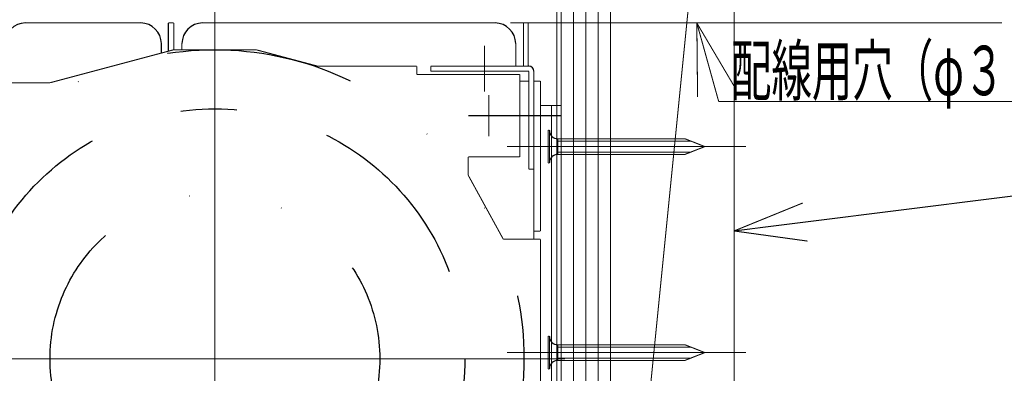
# Model space of a CAD drawing. Extents: x -566 to 572, y -771 to 754.
# Drawn here: x -227 to 12, y 514 to 599 of the extents above; entities that cross this region are included whole.
import ezdxf
from ezdxf.enums import TextEntityAlignment as Align

# ---------------------------------------------------------------- set-up
doc = ezdxf.new("R2010")
doc.units = 0
doc.header["$MEASUREMENT"] = 0
for name, pattern in [('CENTER', [104.668161, 45.507896, -22.753948, 13.652369, -22.753948]), ('DASHED', [68.261844, 45.507896, -22.753948]), ('DIVIDE', [113.76974, 45.507896, -22.753948, 0, -22.753948, 0, -22.753948])]:
    doc.linetypes.add(name, pattern=pattern)
doc.layers.get('0').update_dxf_attribs({"linetype": 'CONTINUOUS'})
doc.layers.add('LAYER0001', color=7, linetype='CONTINUOUS')
doc.layers.add('LAYER0002', color=7, linetype='CONTINUOUS')
doc.styles.get("Standard").update_dxf_attribs({"font": 'txt.shx', "width": 0.8, "bigfont": 'bigfont.shx'})

# ---------------------------------------------------------------- blocks, each defined once
blk = doc.blocks.new('GROUP_281')
at = {"layer": 'LAYER0002', "color": 4, "linetype": 'CENTER', "const_width": 0.25}
blk.add_lwpolyline([(-108.13, 598.61, 0.25, 0.25, 0), (11.17, 598.61, 0.25, 0.25, 0)], format="xyseb", dxfattribs=at)
blk = doc.blocks.new('GROUP_1544')
at = {"layer": 'LAYER0001', "color": 6, "linetype": 'CONTINUOUS', "const_width": 0.25}
blk.add_lwpolyline([(-83.83, 753.31, 0.25, 0.25, 0), (-83.83, 359.31, 0.25, 0.25, 0)], format="xyseb", dxfattribs=at)
blk = doc.blocks.new('GROUP_1545')
at = {"layer": 'LAYER0001', "color": 6, "linetype": 'CONTINUOUS', "const_width": 0.25}
blk.add_lwpolyline([(-95.83, 753.31, 0.25, 0.25, 0), (-95.83, 359.31, 0.25, 0.25, 0)], format="xyseb", dxfattribs=at)
blk = doc.blocks.new('GROUP_1546')
at = {"layer": 'LAYER0001', "color": 6, "linetype": 'CONTINUOUS', "const_width": 0.25}
blk.add_lwpolyline([(-92.83, 753.31, 0.25, 0.25, 0), (-92.83, 359.31, 0.25, 0.25, 0)], format="xyseb", dxfattribs=at)
blk = doc.blocks.new('GROUP_1547')
at = {"layer": 'LAYER0001', "color": 6, "linetype": 'CONTINUOUS', "const_width": 0.25}
blk.add_lwpolyline([(-89.83, 753.31, 0.25, 0.25, 0), (-89.83, 359.31, 0.25, 0.25, 0)], format="xyseb", dxfattribs=at)
blk = doc.blocks.new('GROUP_1548')
at = {"layer": 'LAYER0001', "color": 6, "linetype": 'CONTINUOUS', "const_width": 0.25}
blk.add_lwpolyline([(-86.83, 753.31, 0.25, 0.25, 0), (-86.83, 359.31, 0.25, 0.25, 0)], format="xyseb", dxfattribs=at)
blk = doc.blocks.new('GROUP_1543')
at = {"linetype": 'CONTINUOUS'}
for name in ['GROUP_1545', 'GROUP_1546', 'GROUP_1547', 'GROUP_1548', 'GROUP_1544']:
    blk.add_blockref(name, (0, 0), dxfattribs=at)
blk = doc.blocks.new('GROUP_1604')
at = {"layer": 'LAYER0002', "color": 2, "linetype": 'CONTINUOUS', "const_width": 0.25}
for points in [[(-62.87, 598.61, 0.25, 0.25, 0), (-62.69, 580.61, 0.25, 0.25, 0)], [(-62.87, 598.61, 0.25, 0.25, 0), (-53.72, 583.11, 0.25, 0.25, 0)]]:
    blk.add_lwpolyline(points, format="xyseb", dxfattribs=at)
blk = doc.blocks.new('GROUP_1606')
at = {"layer": 'LAYER0002', "color": 2, "linetype": 'CONTINUOUS', "const_width": 0.25}
blk.add_lwpolyline([(-62.87, 598.61, 0.25, 0.25, 0), (-57.57, 579.57, 0.25, 0.25, 0)], format="xyseb", dxfattribs=at)
blk = doc.blocks.new('GROUP_1607')
at = {"layer": 'LAYER0002', "color": 2, "linetype": 'CONTINUOUS', "const_width": 0.25}
blk.add_lwpolyline([(-57.57, 579.57, 0.25, 0.25, 0), (54.03, 579.57, 0.25, 0.25, 0)], format="xyseb", dxfattribs=at)
blk = doc.blocks.new('GROUP_1605')
at = {"linetype": 'CONTINUOUS'}
for name in ['GROUP_1606', 'GROUP_1607']:
    blk.add_blockref(name, (0, 0), dxfattribs=at)
at = {"layer": 'LAYER0002', "color": 2, "width": 0.8}
blk.add_text('配線用穴（φ３０）位置', height=12, dxfattribs=at).set_placement((-54.57, 581.07), (51.03, 581.07), align=Align.FIT)
blk = doc.blocks.new('GROUP_1674')
at = {"color": 2, "linetype": 'CENTER', "const_width": 0.25}
blk.add_lwpolyline([(-108.93, 568.61, 0.25, 0.25, 0), (-50.93, 568.61, 0.25, 0.25, 0)], format="xyseb", dxfattribs=at)
blk = doc.blocks.new('GROUP_1673')
at = {"linetype": 'CONTINUOUS'}
blk.add_blockref('GROUP_1674', (0, 0), dxfattribs=at)
blk = doc.blocks.new('GROUP_1676')
at = {"color": 6, "linetype": 'CONTINUOUS', "const_width": 0.25}
blk.add_lwpolyline([(-60.93, 568.61, 0.25, 0.25, 0), (-65.75, 570.51, 0.25, 0.25, 0)], format="xyseb", dxfattribs=at)
blk = doc.blocks.new('GROUP_1677')
at = {"color": 6, "linetype": 'CONTINUOUS', "const_width": 0.25}
blk.add_lwpolyline([(-96.63, 570.51, 0.25, 0.25, 0), (-65.75, 570.51, 0.25, 0.25, 0)], format="xyseb", dxfattribs=at)
blk = doc.blocks.new('GROUP_1678')
at = {"color": 6, "linetype": 'CONTINUOUS', "const_width": 0.25}
blk.add_lwpolyline([(-60.93, 568.61, 0.25, 0.25, 0), (-65.75, 566.71, 0.25, 0.25, 0)], format="xyseb", dxfattribs=at)
blk = doc.blocks.new('GROUP_1679')
at = {"color": 6, "linetype": 'CONTINUOUS', "const_width": 0.25}
blk.add_lwpolyline([(-96.63, 566.71, 0.25, 0.25, 0), (-65.75, 566.71, 0.25, 0.25, 0)], format="xyseb", dxfattribs=at)
blk = doc.blocks.new('GROUP_1680')
at = {"color": 6, "linetype": 'CONTINUOUS', "const_width": 0.25}
blk.add_lwpolyline([(-96.63, 567.26, 0.25, 0.25, 0), (-64.36, 567.26, 0.25, 0.25, 0)], format="xyseb", dxfattribs=at)
blk = doc.blocks.new('GROUP_1681')
at = {"color": 6, "linetype": 'CONTINUOUS', "const_width": 0.25}
blk.add_lwpolyline([(-96.63, 569.96, 0.25, 0.25, 0), (-64.36, 569.96, 0.25, 0.25, 0)], format="xyseb", dxfattribs=at)
blk = doc.blocks.new('GROUP_1682')
at = {"color": 6, "linetype": 'CONTINUOUS', "const_width": 0.25}
blk.add_lwpolyline([(-96.63, 566.71, 0.25, 0.25, 0), (-96.63, 570.51, 0.25, 0.25, 0)], format="xyseb", dxfattribs=at)
blk = doc.blocks.new('GROUP_1683')
at = {"color": 6, "linetype": 'CONTINUOUS', "const_width": 0.25}
blk.add_lwpolyline([(-98.93, 572.61, 0.25, 0.25, 0), (-98.93, 564.61, 0.25, 0.25, 0)], format="xyseb", dxfattribs=at)
blk = doc.blocks.new('GROUP_1684')
at = {"color": 6, "linetype": 'CONTINUOUS', "const_width": 0.25}
blk.add_lwpolyline([(-98.63, 572.61, 0.25, 0.25, 0), (-98.63, 564.61, 0.25, 0.25, 0)], format="xyseb", dxfattribs=at)
blk = doc.blocks.new('GROUP_1685')
at = {"color": 6, "linetype": 'CONTINUOUS', "const_width": 0.25}
blk.add_lwpolyline([(-98.93, 572.61, 0.25, 0.25, 0), (-98.63, 572.61, 0.25, 0.25, 0)], format="xyseb", dxfattribs=at)
blk = doc.blocks.new('GROUP_1686')
at = {"color": 6, "linetype": 'CONTINUOUS', "const_width": 0.25}
blk.add_lwpolyline([(-98.93, 564.61, 0.25, 0.25, 0), (-98.63, 564.61, 0.25, 0.25, 0)], format="xyseb", dxfattribs=at)
blk = doc.blocks.new('GROUP_1675')
at = {"color": 6, "linetype": 'CONTINUOUS'}
for centre, start, end in [((-96.63, 572.51), 180, 270), ((-96.63, 564.71), 90, 180)]:
    blk.add_arc(centre, 2, start, end, dxfattribs=at)
at = {"linetype": 'CONTINUOUS'}
for name in ['GROUP_1683', 'GROUP_1685', 'GROUP_1684', 'GROUP_1677', 'GROUP_1682', 'GROUP_1681', 'GROUP_1676', 'GROUP_1678', 'GROUP_1680', 'GROUP_1679', 'GROUP_1686']:
    blk.add_blockref(name, (0, 0), dxfattribs=at)
blk = doc.blocks.new('GROUP_1688')
at = {"color": 2, "linetype": 'CENTER', "const_width": 0.25}
blk.add_lwpolyline([(-108.93, 518.61, 0.25, 0.25, 0), (-50.93, 518.61, 0.25, 0.25, 0)], format="xyseb", dxfattribs=at)
blk = doc.blocks.new('GROUP_1687')
at = {"linetype": 'CONTINUOUS'}
blk.add_blockref('GROUP_1688', (0, 0), dxfattribs=at)
blk = doc.blocks.new('GROUP_1690')
at = {"color": 6, "linetype": 'CONTINUOUS', "const_width": 0.25}
blk.add_lwpolyline([(-60.93, 518.61, 0.25, 0.25, 0), (-65.75, 520.51, 0.25, 0.25, 0)], format="xyseb", dxfattribs=at)
blk = doc.blocks.new('GROUP_1691')
at = {"color": 6, "linetype": 'CONTINUOUS', "const_width": 0.25}
blk.add_lwpolyline([(-96.63, 520.51, 0.25, 0.25, 0), (-65.75, 520.51, 0.25, 0.25, 0)], format="xyseb", dxfattribs=at)
blk = doc.blocks.new('GROUP_1692')
at = {"color": 6, "linetype": 'CONTINUOUS', "const_width": 0.25}
blk.add_lwpolyline([(-60.93, 518.61, 0.25, 0.25, 0), (-65.75, 516.71, 0.25, 0.25, 0)], format="xyseb", dxfattribs=at)
blk = doc.blocks.new('GROUP_1693')
at = {"color": 6, "linetype": 'CONTINUOUS', "const_width": 0.25}
blk.add_lwpolyline([(-96.63, 516.71, 0.25, 0.25, 0), (-65.75, 516.71, 0.25, 0.25, 0)], format="xyseb", dxfattribs=at)
blk = doc.blocks.new('GROUP_1694')
at = {"color": 6, "linetype": 'CONTINUOUS', "const_width": 0.25}
blk.add_lwpolyline([(-96.63, 517.26, 0.25, 0.25, 0), (-64.36, 517.26, 0.25, 0.25, 0)], format="xyseb", dxfattribs=at)
blk = doc.blocks.new('GROUP_1695')
at = {"color": 6, "linetype": 'CONTINUOUS', "const_width": 0.25}
blk.add_lwpolyline([(-96.63, 519.96, 0.25, 0.25, 0), (-64.36, 519.96, 0.25, 0.25, 0)], format="xyseb", dxfattribs=at)
blk = doc.blocks.new('GROUP_1696')
at = {"color": 6, "linetype": 'CONTINUOUS', "const_width": 0.25}
blk.add_lwpolyline([(-96.63, 516.71, 0.25, 0.25, 0), (-96.63, 520.51, 0.25, 0.25, 0)], format="xyseb", dxfattribs=at)
blk = doc.blocks.new('GROUP_1697')
at = {"color": 6, "linetype": 'CONTINUOUS', "const_width": 0.25}
blk.add_lwpolyline([(-98.93, 522.61, 0.25, 0.25, 0), (-98.93, 514.61, 0.25, 0.25, 0)], format="xyseb", dxfattribs=at)
blk = doc.blocks.new('GROUP_1698')
at = {"color": 6, "linetype": 'CONTINUOUS', "const_width": 0.25}
blk.add_lwpolyline([(-98.63, 522.61, 0.25, 0.25, 0), (-98.63, 514.61, 0.25, 0.25, 0)], format="xyseb", dxfattribs=at)
blk = doc.blocks.new('GROUP_1699')
at = {"color": 6, "linetype": 'CONTINUOUS', "const_width": 0.25}
blk.add_lwpolyline([(-98.93, 522.61, 0.25, 0.25, 0), (-98.63, 522.61, 0.25, 0.25, 0)], format="xyseb", dxfattribs=at)
blk = doc.blocks.new('GROUP_1700')
at = {"color": 6, "linetype": 'CONTINUOUS', "const_width": 0.25}
blk.add_lwpolyline([(-98.93, 514.61, 0.25, 0.25, 0), (-98.63, 514.61, 0.25, 0.25, 0)], format="xyseb", dxfattribs=at)
blk = doc.blocks.new('GROUP_1689')
at = {"color": 6, "linetype": 'CONTINUOUS'}
for centre, start, end in [((-96.63, 522.51), 180, 270), ((-96.63, 514.71), 90, 180)]:
    blk.add_arc(centre, 2, start, end, dxfattribs=at)
at = {"linetype": 'CONTINUOUS'}
for name in ['GROUP_1697', 'GROUP_1699', 'GROUP_1698', 'GROUP_1691', 'GROUP_1696', 'GROUP_1695', 'GROUP_1690', 'GROUP_1692', 'GROUP_1694', 'GROUP_1693', 'GROUP_1700']:
    blk.add_blockref(name, (0, 0), dxfattribs=at)
blk = doc.blocks.new('GROUP_1748')
at = {"layer": 'LAYER0001', "color": 7, "linetype": 'DASHED', "const_width": 0.25}
blk.add_lwpolyline([(-96.83, 753.31, 0.25, 0.25, 0), (-96.83, 428.61, 0.25, 0.25, 0)], format="xyseb", dxfattribs=at)
blk = doc.blocks.new('GROUP_1745')
at = {"linetype": 'CONTINUOUS'}
blk.add_blockref('GROUP_1748', (0, 0), dxfattribs=at)
blk = doc.blocks.new('GROUP_2085')
at = {"color": 3, "linetype": 'CONTINUOUS', "const_width": 0.25}
blk.add_lwpolyline([(-103.63, 588.11, 0.25, 0.25, 0), (-127.43, 588.11, 0.25, 0.25, 0)], format="xyseb", dxfattribs=at)
blk = doc.blocks.new('GROUP_2086')
at = {"color": 3, "linetype": 'CONTINUOUS', "const_width": 0.25}
blk.add_lwpolyline([(-127.43, 588.11, 0.25, 0.25, 0), (-127.43, 586.91, 0.25, 0.25, 0)], format="xyseb", dxfattribs=at)
blk = doc.blocks.new('GROUP_2087')
at = {"color": 3, "linetype": 'CONTINUOUS', "const_width": 0.25}
blk.add_lwpolyline([(-127.43, 586.91, 0.25, 0.25, 0), (-103.63, 586.91, 0.25, 0.25, 0)], format="xyseb", dxfattribs=at)
blk = doc.blocks.new('GROUP_2088')
at = {"color": 3, "linetype": 'CONTINUOUS', "const_width": 0.25}
blk.add_lwpolyline([(-103.63, 586.91, 0.25, 0.25, 0), (-103.63, 563.11, 0.25, 0.25, 0)], format="xyseb", dxfattribs=at)
blk = doc.blocks.new('GROUP_2089')
at = {"color": 3, "linetype": 'CONTINUOUS', "const_width": 0.25}
blk.add_lwpolyline([(-103.63, 563.11, 0.25, 0.25, 0), (-102.43, 563.11, 0.25, 0.25, 0)], format="xyseb", dxfattribs=at)
blk = doc.blocks.new('GROUP_2090')
at = {"color": 3, "linetype": 'CONTINUOUS', "const_width": 0.25}
blk.add_lwpolyline([(-102.43, 563.11, 0.25, 0.25, 0), (-102.43, 586.91, 0.25, 0.25, 0)], format="xyseb", dxfattribs=at)
blk = doc.blocks.new('GROUP_2084')
at = {"color": 3, "linetype": 'CONTINUOUS'}
blk.add_arc((-103.63, 586.91), 1.2, 0, 90, dxfattribs=at)
at = {"linetype": 'CONTINUOUS'}
for name in ['GROUP_2085', 'GROUP_2086', 'GROUP_2087', 'GROUP_2088', 'GROUP_2090', 'GROUP_2089']:
    blk.add_blockref(name, (0, 0), dxfattribs=at)
blk = doc.blocks.new('GROUP_2092')
at = {"color": 3, "linetype": 'CENTER', "const_width": 0.25}
blk.add_lwpolyline([(-114.43, 581.91, 0.25, 0.25, 0), (-114.43, 593.11, 0.25, 0.25, 0)], format="xyseb", dxfattribs=at)
blk = doc.blocks.new('GROUP_2093')
at = {"color": 3, "linetype": 'CENTER', "const_width": 0.25}
blk.add_lwpolyline([(-108.63, 576.11, 0.25, 0.25, 0), (-97.43, 576.11, 0.25, 0.25, 0)], format="xyseb", dxfattribs=at)
blk = doc.blocks.new('GROUP_2091')
at = {"linetype": 'CONTINUOUS'}
for name in ['GROUP_2092', 'GROUP_2093']:
    blk.add_blockref(name, (0, 0), dxfattribs=at)
blk = doc.blocks.new('GROUP_2423')
at = {"color": 2, "linetype": 'CENTER', "const_width": 0.25}
blk.add_lwpolyline([(-179.83, 602.11, 0.25, 0.25, 0), (-179.83, 432.11, 0.25, 0.25, 0)], format="xyseb", dxfattribs=at)
blk = doc.blocks.new('GROUP_2424')
at = {"color": 2, "linetype": 'CENTER', "const_width": 0.25}
blk.add_lwpolyline([(-264.83, 517.11, 0.25, 0.25, 0), (-94.83, 517.11, 0.25, 0.25, 0)], format="xyseb", dxfattribs=at)
blk = doc.blocks.new('GROUP_2422')
at = {"color": 2, "linetype": 'DIVIDE'}
for radius in [75, 40]:
    blk.add_circle((-179.83, 517.11), radius, dxfattribs=at)
at = {"linetype": 'CONTINUOUS'}
for name in ['GROUP_2423', 'GROUP_2424']:
    blk.add_blockref(name, (0, 0), dxfattribs=at)
blk = doc.blocks.new('GROUP_2431')
at = {"layer": 'LAYER0001', "color": 6, "linetype": 'CONTINUOUS', "const_width": 0.25}
blk.add_lwpolyline([(-53.83, 713.31, 0.25, 0.25, 0), (-83.83, 413.31, 0.25, 0.25, 0)], format="xyseb", dxfattribs=at)
blk = doc.blocks.new('GROUP_2434')
at = {"layer": 'LAYER0001', "color": 6, "linetype": 'CONTINUOUS', "const_width": 0.25}
blk.add_lwpolyline([(-83.83, 713.31, 0.25, 0.25, 0), (-83.83, 413.31, 0.25, 0.25, 0)], format="xyseb", dxfattribs=at)
blk = doc.blocks.new('GROUP_2435')
at = {"layer": 'LAYER0001', "color": 6, "linetype": 'CONTINUOUS', "const_width": 0.25}
blk.add_lwpolyline([(-53.83, 413.31, 0.25, 0.25, 0), (-53.83, 713.31, 0.25, 0.25, 0)], format="xyseb", dxfattribs=at)
blk = doc.blocks.new('GROUP_2430')
at = {"linetype": 'CONTINUOUS'}
for name in ['GROUP_2431', 'GROUP_2434', 'GROUP_2435']:
    blk.add_blockref(name, (0, 0), dxfattribs=at)
blk = doc.blocks.new('GROUP_2436')
at = {"layer": 'LAYER0002', "color": 2, "linetype": 'CONTINUOUS', "const_width": 0.25}
for points in [[(-53.83, 548.13, 0.25, 0.25, 0), (-37.16, 554.92, 0.25, 0.25, 0)], [(-53.83, 548.13, 0.25, 0.25, 0), (-36, 545.67, 0.25, 0.25, 0)]]:
    blk.add_lwpolyline(points, format="xyseb", dxfattribs=at)
blk = doc.blocks.new('GROUP_2438')
at = {"layer": 'LAYER0002', "color": 2, "linetype": 'CONTINUOUS', "const_width": 0.25}
blk.add_lwpolyline([(-53.83, 548.13, 0.25, 0.25, 0), (95.73, 566.89, 0.25, 0.25, 0)], format="xyseb", dxfattribs=at)
blk = doc.blocks.new('GROUP_2437')
at = {"linetype": 'CONTINUOUS'}
blk.add_blockref('GROUP_2438', (0, 0), dxfattribs=at)
blk = doc.blocks.new('GROUP_2618')
at = {"color": 3, "linetype": 'CONTINUOUS', "const_width": 0.25}
blk.add_lwpolyline([(-271.08, 408.61, 0.25, 0.25, 0), (-260.08, 408.61, 0.25, 0.25, 0)], format="xyseb", dxfattribs=at)
blk = doc.blocks.new('GROUP_2619')
at = {"color": 3, "linetype": 'CONTINUOUS', "const_width": 0.25}
blk.add_lwpolyline([(-238.2, 602.49, 0.25, 0.25, 0), (-224.6, 602.49, 0.25, 0.25, 0)], format="xyseb", dxfattribs=at)
blk = doc.blocks.new('GROUP_2620')
at = {"color": 3, "linetype": 'CONTINUOUS', "const_width": 0.25}
blk.add_lwpolyline([(-238.04, 602.09, 0.25, 0.25, 0), (-224.6, 602.09, 0.25, 0.25, 0)], format="xyseb", dxfattribs=at)
blk = doc.blocks.new('GROUP_2621')
at = {"color": 3, "linetype": 'CONTINUOUS', "const_width": 0.25}
blk.add_lwpolyline([(-260.08, 418.61, 0.25, 0.25, 0), (-260.08, 408.61, 0.25, 0.25, 0)], format="xyseb", dxfattribs=at)
blk = doc.blocks.new('GROUP_2622')
at = {"color": 3, "linetype": 'CONTINUOUS', "const_width": 0.25}
blk.add_lwpolyline([(-270.68, 409.01, 0.25, 0.25, 0), (-260.48, 409.01, 0.25, 0.25, 0)], format="xyseb", dxfattribs=at)
blk = doc.blocks.new('GROUP_2623')
at = {"color": 3, "linetype": 'CONTINUOUS', "const_width": 0.25}
blk.add_lwpolyline([(-260.48, 418.61, 0.25, 0.25, 0), (-260.48, 409.01, 0.25, 0.25, 0)], format="xyseb", dxfattribs=at)
blk = doc.blocks.new('GROUP_2624')
at = {"color": 3, "linetype": 'CONTINUOUS', "const_width": 0.25}
blk.add_lwpolyline([(-260.48, 418.61, 0.25, 0.25, 0), (-260.08, 418.61, 0.25, 0.25, 0)], format="xyseb", dxfattribs=at)
blk = doc.blocks.new('GROUP_2625')
at = {"color": 3, "linetype": 'CONTINUOUS', "const_width": 0.25}
blk.add_lwpolyline([(-271.08, 569.61, 0.25, 0.25, 0), (-238.2, 602.49, 0.25, 0.25, 0)], format="xyseb", dxfattribs=at)
blk = doc.blocks.new('GROUP_2626')
at = {"color": 3, "linetype": 'CONTINUOUS', "const_width": 0.25}
blk.add_lwpolyline([(-270.68, 569.45, 0.25, 0.25, 0), (-238.04, 602.09, 0.25, 0.25, 0)], format="xyseb", dxfattribs=at)
blk = doc.blocks.new('GROUP_2627')
at = {"color": 3, "linetype": 'CONTINUOUS', "const_width": 0.25}
blk.add_lwpolyline([(-271.08, 442.61, 0.25, 0.25, 0), (-264.08, 442.61, 0.25, 0.25, 0)], format="xyseb", dxfattribs=at)
blk = doc.blocks.new('GROUP_2628')
at = {"color": 3, "linetype": 'CONTINUOUS', "const_width": 0.25}
blk.add_lwpolyline([(-271.08, 457.61, 0.25, 0.25, 0), (-264.08, 457.61, 0.25, 0.25, 0)], format="xyseb", dxfattribs=at)
blk = doc.blocks.new('GROUP_2629')
at = {"color": 3, "linetype": 'CONTINUOUS', "const_width": 0.25}
blk.add_lwpolyline([(-264.08, 457.61, 0.25, 0.25, 0), (-264.08, 442.61, 0.25, 0.25, 0)], format="xyseb", dxfattribs=at)
blk = doc.blocks.new('GROUP_2630')
at = {"color": 3, "linetype": 'CONTINUOUS', "const_width": 0.25}
blk.add_lwpolyline([(-270.68, 458.01, 0.25, 0.25, 0), (-263.68, 458.01, 0.25, 0.25, 0)], format="xyseb", dxfattribs=at)
blk = doc.blocks.new('GROUP_2631')
at = {"color": 3, "linetype": 'CONTINUOUS', "const_width": 0.25}
blk.add_lwpolyline([(-263.68, 458.01, 0.25, 0.25, 0), (-263.68, 442.21, 0.25, 0.25, 0)], format="xyseb", dxfattribs=at)
blk = doc.blocks.new('GROUP_2632')
at = {"color": 3, "linetype": 'CONTINUOUS', "const_width": 0.25}
blk.add_lwpolyline([(-270.68, 442.21, 0.25, 0.25, 0), (-263.68, 442.21, 0.25, 0.25, 0)], format="xyseb", dxfattribs=at)
blk = doc.blocks.new('GROUP_2633')
at = {"color": 3, "linetype": 'CONTINUOUS', "const_width": 0.25}
blk.add_lwpolyline([(-270.68, 569.45, 0.25, 0.25, 0), (-270.68, 458.01, 0.25, 0.25, 0)], format="xyseb", dxfattribs=at)
blk = doc.blocks.new('GROUP_2634')
at = {"color": 3, "linetype": 'CONTINUOUS', "const_width": 0.25}
blk.add_lwpolyline([(-270.68, 442.21, 0.25, 0.25, 0), (-270.68, 409.01, 0.25, 0.25, 0)], format="xyseb", dxfattribs=at)
blk = doc.blocks.new('GROUP_2635')
at = {"color": 3, "linetype": 'CONTINUOUS', "const_width": 0.25}
blk.add_lwpolyline([(-271.08, 569.61, 0.25, 0.25, 0), (-271.08, 457.61, 0.25, 0.25, 0)], format="xyseb", dxfattribs=at)
blk = doc.blocks.new('GROUP_2636')
at = {"color": 3, "linetype": 'CONTINUOUS', "const_width": 0.25}
blk.add_lwpolyline([(-271.08, 442.61, 0.25, 0.25, 0), (-271.08, 408.61, 0.25, 0.25, 0)], format="xyseb", dxfattribs=at)
blk = doc.blocks.new('GROUP_2637')
at = {"color": 3, "linetype": 'CONTINUOUS', "const_width": 0.25}
blk.add_lwpolyline([(-224.6, 602.49, 0.25, 0.25, 0), (-224.6, 610.49, 0.25, 0.25, 0)], format="xyseb", dxfattribs=at)
blk = doc.blocks.new('GROUP_2638')
at = {"color": 3, "linetype": 'CONTINUOUS', "const_width": 0.25}
blk.add_lwpolyline([(-224.2, 602.49, 0.25, 0.25, 0), (-224.2, 610.49, 0.25, 0.25, 0)], format="xyseb", dxfattribs=at)
blk = doc.blocks.new('GROUP_2639')
at = {"color": 3, "linetype": 'CONTINUOUS', "const_width": 0.25}
blk.add_lwpolyline([(-224.6, 610.49, 0.25, 0.25, 0), (-224.2, 610.49, 0.25, 0.25, 0)], format="xyseb", dxfattribs=at)
blk = doc.blocks.new('GROUP_2640')
at = {"color": 3, "linetype": 'CENTER', "const_width": 0.25}
blk.add_lwpolyline([(-249.52, 598.25, 0.25, 0.25, 0), (-242.16, 590.9, 0.25, 0.25, 0)], format="xyseb", dxfattribs=at)
blk = doc.blocks.new('GROUP_2641')
at = {"color": 3, "linetype": 'CENTER', "const_width": 0.25}
blk.add_lwpolyline([(-269.08, 450.11, 0.25, 0.25, 0), (-258.68, 450.11, 0.25, 0.25, 0)], format="xyseb", dxfattribs=at)
blk = doc.blocks.new('GROUP_2642')
at = {"color": 3, "linetype": 'CENTER', "const_width": 0.25}
blk.add_lwpolyline([(-264.58, 414.01, 0.25, 0.25, 0), (-264.58, 403.61, 0.25, 0.25, 0)], format="xyseb", dxfattribs=at)
blk = doc.blocks.new('GROUP_2643')
at = {"color": 3, "linetype": 'CENTER', "const_width": 0.25}
blk.add_lwpolyline([(-276.08, 425.11, 0.25, 0.25, 0), (-265.68, 425.11, 0.25, 0.25, 0)], format="xyseb", dxfattribs=at)
blk = doc.blocks.new('GROUP_2617')
at = {"color": 3, "linetype": 'CONTINUOUS'}
blk.add_arc((-224.6, 602.49), 0.4, 270, 360, dxfattribs=at)
at = {"linetype": 'CONTINUOUS'}
for name in ['GROUP_2637', 'GROUP_2639', 'GROUP_2638', 'GROUP_2625', 'GROUP_2626', 'GROUP_2619', 'GROUP_2620', 'GROUP_2640', 'GROUP_2635', 'GROUP_2633', 'GROUP_2628', 'GROUP_2630', 'GROUP_2629', 'GROUP_2631', 'GROUP_2641', 'GROUP_2627', 'GROUP_2636', 'GROUP_2632', 'GROUP_2634', 'GROUP_2643', 'GROUP_2623', 'GROUP_2624', 'GROUP_2621', 'GROUP_2642', 'GROUP_2618', 'GROUP_2622']:
    blk.add_blockref(name, (0, 0), dxfattribs=at)
blk = doc.blocks.new('GROUP_2958')
at = {"color": 7, "linetype": 'CONTINUOUS', "const_width": 0.25}
blk.add_lwpolyline([(-104.93, 598.61, 0.25, 0.25, 0), (-103.83, 598.61, 0.25, 0.25, 0)], format="xyseb", dxfattribs=at)
blk = doc.blocks.new('GROUP_2959')
at = {"color": 7, "linetype": 'CONTINUOUS', "const_width": 0.25}
blk.add_lwpolyline([(-191.13, 598.61, 0.25, 0.25, 0), (-189.83, 598.61, 0.25, 0.25, 0)], format="xyseb", dxfattribs=at)
blk = doc.blocks.new('GROUP_2965')
at = {"color": 7, "linetype": 'CONTINUOUS', "const_width": 0.25}
blk.add_lwpolyline([(-191.13, 591.77, 0.25, 0.25, 0), (-191.13, 598.61, 0.25, 0.25, 0)], format="xyseb", dxfattribs=at)
blk = doc.blocks.new('GROUP_2966')
at = {"color": 7, "linetype": 'CONTINUOUS', "const_width": 0.25}
blk.add_lwpolyline([(-189.83, 598.61, 0.25, 0.25, 0), (-189.83, 592.11, 0.25, 0.25, 0)], format="xyseb", dxfattribs=at)
blk = doc.blocks.new('GROUP_2968')
at = {"color": 7, "linetype": 'CONTINUOUS', "const_width": 0.25}
blk.add_lwpolyline([(-104.93, 598.61, 0.25, 0.25, 0), (-104.93, 588.11, 0.25, 0.25, 0)], format="xyseb", dxfattribs=at)
blk = doc.blocks.new('GROUP_2970')
at = {"color": 7, "linetype": 'CONTINUOUS', "const_width": 0.25}
blk.add_lwpolyline([(-103.83, 588.11, 0.25, 0.25, 0), (-103.83, 598.61, 0.25, 0.25, 0)], format="xyseb", dxfattribs=at)
blk = doc.blocks.new('GROUP_2977')
at = {"color": 7, "linetype": 'CONTINUOUS', "const_width": 0.25}
blk.add_lwpolyline([(-95.83, 643.61, 0.25, 0.25, 0), (-95.83, 356.31, 0.25, 0.25, 0)], format="xyseb", dxfattribs=at)
blk = doc.blocks.new('GROUP_3001')
at = {"color": 6, "linetype": 'CONTINUOUS', "const_width": 0.25}
blk.add_lwpolyline([(-95.83, 578.61, 0.25, 0.25, 0), (-95.83, 375.11, 0.25, 0.25, 0)], format="xyseb", dxfattribs=at)
blk = doc.blocks.new('GROUP_3002')
at = {"color": 6, "linetype": 'CONTINUOUS', "const_width": 0.25}
blk.add_lwpolyline([(-98.13, 578.61, 0.25, 0.25, 0), (-98.13, 375.11, 0.25, 0.25, 0)], format="xyseb", dxfattribs=at)
blk = doc.blocks.new('GROUP_3013')
at = {"color": 6, "linetype": 'CONTINUOUS', "const_width": 0.25}
blk.add_lwpolyline([(-111.83, 598.61, 0.25, 0.25, 0), (-182.83, 598.61, 0.25, 0.25, 0)], format="xyseb", dxfattribs=at)
blk = doc.blocks.new('GROUP_3018')
at = {"color": 6, "linetype": 'CONTINUOUS', "const_width": 0.25}
blk.add_lwpolyline([(-106.83, 593.61, 0.25, 0.25, 0), (-106.83, 588.11, 0.25, 0.25, 0)], format="xyseb", dxfattribs=at)
blk = doc.blocks.new('GROUP_3019')
at = {"color": 6, "linetype": 'CONTINUOUS', "const_width": 0.25}
blk.add_lwpolyline([(-100.83, 578.61, 0.25, 0.25, 0), (-95.83, 578.61, 0.25, 0.25, 0)], format="xyseb", dxfattribs=at)
blk = doc.blocks.new('GROUP_3020')
at = {"color": 6, "linetype": 'CONTINUOUS', "const_width": 0.25}
blk.add_lwpolyline([(-187.83, 593.61, 0.25, 0.25, 0), (-187.83, 592.11, 0.25, 0.25, 0)], format="xyseb", dxfattribs=at)
blk = doc.blocks.new('GROUP_3021')
at = {"color": 6, "linetype": 'CONTINUOUS', "const_width": 0.25}
blk.add_lwpolyline([(-192.83, 591.31, 0.25, 0.25, 0), (-192.83, 593.61, 0.25, 0.25, 0)], format="xyseb", dxfattribs=at)
blk = doc.blocks.new('GROUP_3023')
at = {"color": 6, "linetype": 'CONTINUOUS', "const_width": 0.25}
blk.add_lwpolyline([(-225.83, 598.61, 0.25, 0.25, 0), (-197.83, 598.61, 0.25, 0.25, 0)], format="xyseb", dxfattribs=at)
blk = doc.blocks.new('GROUP_3029')
at = {"color": 6, "linetype": 'CENTER', "const_width": 0.25}
blk.add_lwpolyline([(-90.83, 568.61, 0.25, 0.25, 0), (-103.13, 568.61, 0.25, 0.25, 0)], format="xyseb", dxfattribs=at)
blk = doc.blocks.new('GROUP_3030')
at = {"color": 6, "linetype": 'CENTER', "const_width": 0.25}
blk.add_lwpolyline([(-90.83, 518.61, 0.25, 0.25, 0), (-103.13, 518.61, 0.25, 0.25, 0)], format="xyseb", dxfattribs=at)
blk = doc.blocks.new('GROUP_3053')
at = {"color": 7, "linetype": 'CONTINUOUS', "const_width": 0.25}
blk.add_lwpolyline([(-247.76, 584.11, 0.25, 0.25, 0), (-219.83, 584.11, 0.25, 0.25, 0)], format="xyseb", dxfattribs=at)
blk = doc.blocks.new('GROUP_3054')
at = {"color": 7, "linetype": 'CONTINUOUS', "const_width": 0.25}
blk.add_lwpolyline([(-219.83, 584.11, 0.25, 0.25, 0), (-189.83, 592.11, 0.25, 0.25, 0)], format="xyseb", dxfattribs=at)
blk = doc.blocks.new('GROUP_3057')
at = {"color": 7, "linetype": 'CONTINUOUS', "const_width": 0.25}
blk.add_lwpolyline([(-189.83, 592.11, 0.25, 0.25, 0), (-169.83, 592.11, 0.25, 0.25, 0)], format="xyseb", dxfattribs=at)
blk = doc.blocks.new('GROUP_3058')
at = {"color": 7, "linetype": 'CONTINUOUS', "const_width": 0.25}
blk.add_lwpolyline([(-154.83, 588.11, 0.25, 0.25, 0), (-169.83, 592.11, 0.25, 0.25, 0)], format="xyseb", dxfattribs=at)
blk = doc.blocks.new('GROUP_3059')
at = {"color": 7, "linetype": 'CONTINUOUS', "const_width": 0.25}
blk.add_lwpolyline([(-154.83, 588.11, 0.25, 0.25, 0), (-130.83, 588.11, 0.25, 0.25, 0)], format="xyseb", dxfattribs=at)
blk = doc.blocks.new('GROUP_3065')
at = {"color": 7, "linetype": 'CONTINUOUS', "const_width": 0.25}
blk.add_lwpolyline([(-100.83, 584.51, 0.25, 0.25, 0), (-100.83, 548.11, 0.25, 0.25, 0)], format="xyseb", dxfattribs=at)
blk = doc.blocks.new('GROUP_3067')
at = {"color": 7, "linetype": 'CONTINUOUS', "const_width": 0.25}
blk.add_lwpolyline([(-100.83, 548.11, 0.25, 0.25, 0), (-102.43, 548.11, 0.25, 0.25, 0)], format="xyseb", dxfattribs=at)
blk = doc.blocks.new('GROUP_3080')
at = {"color": 7, "linetype": 'CONTINUOUS', "const_width": 0.25}
blk.add_lwpolyline([(-105.83, 586.11, 0.25, 0.25, 0), (-120.83, 586.11, 0.25, 0.25, 0)], format="xyseb", dxfattribs=at)
blk = doc.blocks.new('GROUP_3081')
at = {"color": 7, "linetype": 'CONTINUOUS', "const_width": 0.25}
blk.add_lwpolyline([(-105.83, 586.11, 0.25, 0.25, 0), (-105.83, 571.11, 0.25, 0.25, 0)], format="xyseb", dxfattribs=at)
blk = doc.blocks.new('GROUP_3085')
at = {"color": 7, "linetype": 'CONTINUOUS', "const_width": 0.25}
blk.add_lwpolyline([(-102.43, 584.51, 0.25, 0.25, 0), (-102.43, 546.11, 0.25, 0.25, 0)], format="xyseb", dxfattribs=at)
blk = doc.blocks.new('GROUP_3087')
at = {"color": 7, "linetype": 'CONTINUOUS', "const_width": 0.25}
blk.add_lwpolyline([(-105.83, 584.51, 0.25, 0.25, 0), (-103.63, 584.51, 0.25, 0.25, 0)], format="xyseb", dxfattribs=at)
blk = doc.blocks.new('GROUP_3088')
at = {"color": 7, "linetype": 'CONTINUOUS', "const_width": 0.25}
blk.add_lwpolyline([(-102.43, 584.51, 0.25, 0.25, 0), (-100.83, 584.51, 0.25, 0.25, 0)], format="xyseb", dxfattribs=at)
blk = doc.blocks.new('GROUP_3097')
at = {"color": 7, "linetype": 'CENTER', "const_width": 0.25}
blk.add_lwpolyline([(-95.83, 576.11, 0.25, 0.25, 0), (-107.43, 576.11, 0.25, 0.25, 0)], format="xyseb", dxfattribs=at)
blk = doc.blocks.new('GROUP_3104')
at = {"color": 7, "linetype": 'CENTER', "const_width": 0.25}
blk.add_lwpolyline([(-108.33, 576.11, 0.25, 0.25, 0), (-118.33, 576.11, 0.25, 0.25, 0)], format="xyseb", dxfattribs=at)
blk = doc.blocks.new('GROUP_3105')
at = {"color": 7, "linetype": 'CENTER', "const_width": 0.25}
blk.add_lwpolyline([(-113.33, 581.11, 0.25, 0.25, 0), (-113.33, 571.51, 0.25, 0.25, 0)], format="xyseb", dxfattribs=at)
blk = doc.blocks.new('GROUP_3109')
at = {"color": 2, "linetype": 'CONTINUOUS', "const_width": 0.25}
blk.add_lwpolyline([(-189.83, 592.11, 0.25, 0.25, 0), (-169.83, 592.11, 0.25, 0.25, 0)], format="xyseb", dxfattribs=at)
blk = doc.blocks.new('GROUP_3110')
at = {"color": 2, "linetype": 'CONTINUOUS', "const_width": 0.25}
blk.add_lwpolyline([(-169.83, 592.11, 0.25, 0.25, 0), (-154.83, 588.11, 0.25, 0.25, 0)], format="xyseb", dxfattribs=at)
blk = doc.blocks.new('GROUP_3117')
at = {"color": 2, "linetype": 'CONTINUOUS', "const_width": 0.25}
blk.add_lwpolyline([(-154.83, 588.11, 0.25, 0.25, 0), (-130.83, 588.11, 0.25, 0.25, 0)], format="xyseb", dxfattribs=at)
blk = doc.blocks.new('GROUP_3120')
at = {"color": 2, "linetype": 'CONTINUOUS', "const_width": 0.25}
blk.add_lwpolyline([(-189.83, 592.11, 0.25, 0.25, 0), (-219.83, 584.11, 0.25, 0.25, 0)], format="xyseb", dxfattribs=at)
blk = doc.blocks.new('GROUP_3121')
at = {"color": 2, "linetype": 'CONTINUOUS', "const_width": 0.25}
blk.add_lwpolyline([(-219.83, 584.11, 0.25, 0.25, 0), (-247.76, 584.11, 0.25, 0.25, 0)], format="xyseb", dxfattribs=at)
blk = doc.blocks.new('GROUP_3132')
at = {"color": 2, "linetype": 'CONTINUOUS', "const_width": 0.25}
blk.add_lwpolyline([(-100.83, 546.11, 0.25, 0.25, 0), (-100.83, 500.61, 0.25, 0.25, 0)], format="xyseb", dxfattribs=at)
blk = doc.blocks.new('GROUP_3134')
at = {"color": 2, "linetype": 'CONTINUOUS', "const_width": 0.25}
blk.add_lwpolyline([(-130.83, 588.11, 0.25, 0.25, 0), (-130.83, 586.11, 0.25, 0.25, 0)], format="xyseb", dxfattribs=at)
blk = doc.blocks.new('GROUP_3135')
at = {"color": 2, "linetype": 'CONTINUOUS', "const_width": 0.25}
blk.add_lwpolyline([(-130.83, 586.11, 0.25, 0.25, 0), (-105.83, 586.11, 0.25, 0.25, 0)], format="xyseb", dxfattribs=at)
blk = doc.blocks.new('GROUP_3136')
at = {"color": 2, "linetype": 'CONTINUOUS', "const_width": 0.25}
blk.add_lwpolyline([(-105.83, 586.11, 0.25, 0.25, 0), (-105.83, 566.11, 0.25, 0.25, 0)], format="xyseb", dxfattribs=at)
blk = doc.blocks.new('GROUP_3137')
at = {"color": 2, "linetype": 'CONTINUOUS', "const_width": 0.25}
blk.add_lwpolyline([(-105.83, 566.11, 0.25, 0.25, 0), (-118.33, 566.11, 0.25, 0.25, 0)], format="xyseb", dxfattribs=at)
blk = doc.blocks.new('GROUP_3138')
at = {"color": 2, "linetype": 'CONTINUOUS', "const_width": 0.25}
blk.add_lwpolyline([(-118.33, 561.61, 0.25, 0.25, 0), (-109.83, 546.11, 0.25, 0.25, 0)], format="xyseb", dxfattribs=at)
blk = doc.blocks.new('GROUP_3139')
at = {"color": 2, "linetype": 'CONTINUOUS', "const_width": 0.25}
blk.add_lwpolyline([(-118.33, 566.11, 0.25, 0.25, 0), (-118.33, 561.61, 0.25, 0.25, 0)], format="xyseb", dxfattribs=at)
blk = doc.blocks.new('GROUP_3140')
at = {"color": 2, "linetype": 'CONTINUOUS', "const_width": 0.25}
blk.add_lwpolyline([(-109.83, 546.11, 0.25, 0.25, 0), (-100.83, 546.11, 0.25, 0.25, 0)], format="xyseb", dxfattribs=at)
blk = doc.blocks.new('GROUP_3153')
at = {"color": 2, "linetype": 'CENTER', "const_width": 0.25}
blk.add_lwpolyline([(-108.33, 576.11, 0.25, 0.25, 0), (-118.33, 576.11, 0.25, 0.25, 0)], format="xyseb", dxfattribs=at)
blk = doc.blocks.new('GROUP_3154')
at = {"color": 2, "linetype": 'CENTER', "const_width": 0.25}
blk.add_lwpolyline([(-113.33, 581.11, 0.25, 0.25, 0), (-113.33, 571.11, 0.25, 0.25, 0)], format="xyseb", dxfattribs=at)

msp = doc.modelspace()

# ---------------------------------------------------------------- linework, layer by layer
at = {"color": 6, "linetype": 'CENTER'}
msp.add_circle((-179.83, 517.11), 60.66, dxfattribs=at)
at = {"color": 6, "linetype": 'CONTINUOUS'}
for centre, start, end in [((-225.83, 593.61), 90, 180), ((-197.83, 593.61), 0, 90), ((-182.83, 593.61), 90, 180), ((-111.83, 593.61), 0, 90)]:
    msp.add_arc(centre, 5, start, end, dxfattribs=at)

# ---------------------------------------------------------------- block references
at = {"linetype": 'CONTINUOUS'}
for name in ['GROUP_1745', 'GROUP_1543', 'GROUP_2437', 'GROUP_2430', 'GROUP_2977', 'GROUP_2617', 'GROUP_2422', 'GROUP_3023', 'GROUP_2959', 'GROUP_2965', 'GROUP_2966', 'GROUP_3013', 'GROUP_281', 'GROUP_2958', 'GROUP_2968', 'GROUP_2970', 'GROUP_1604', 'GROUP_1605', 'GROUP_3021', 'GROUP_3020', 'GROUP_2091', 'GROUP_3018', 'GROUP_3054', 'GROUP_3120', 'GROUP_3057', 'GROUP_3109', 'GROUP_3058', 'GROUP_3110', 'GROUP_3059', 'GROUP_3117', 'GROUP_3134', 'GROUP_2084', 'GROUP_3135', 'GROUP_3080', 'GROUP_3081', 'GROUP_3136', 'GROUP_3053', 'GROUP_3121', 'GROUP_3087', 'GROUP_3085', 'GROUP_3088', 'GROUP_3065', 'GROUP_3105', 'GROUP_3154', 'GROUP_3019', 'GROUP_3002', 'GROUP_3001', 'GROUP_3104', 'GROUP_3153', 'GROUP_3097', 'GROUP_1675', 'GROUP_1673', 'GROUP_3029', 'GROUP_3137', 'GROUP_3139', 'GROUP_3138', 'GROUP_2436', 'GROUP_3067', 'GROUP_3140', 'GROUP_3132', 'GROUP_1689', 'GROUP_1687', 'GROUP_3030']:
    msp.add_blockref(name, (0, 0), dxfattribs=at)

doc.saveas('drawing.dxf')
